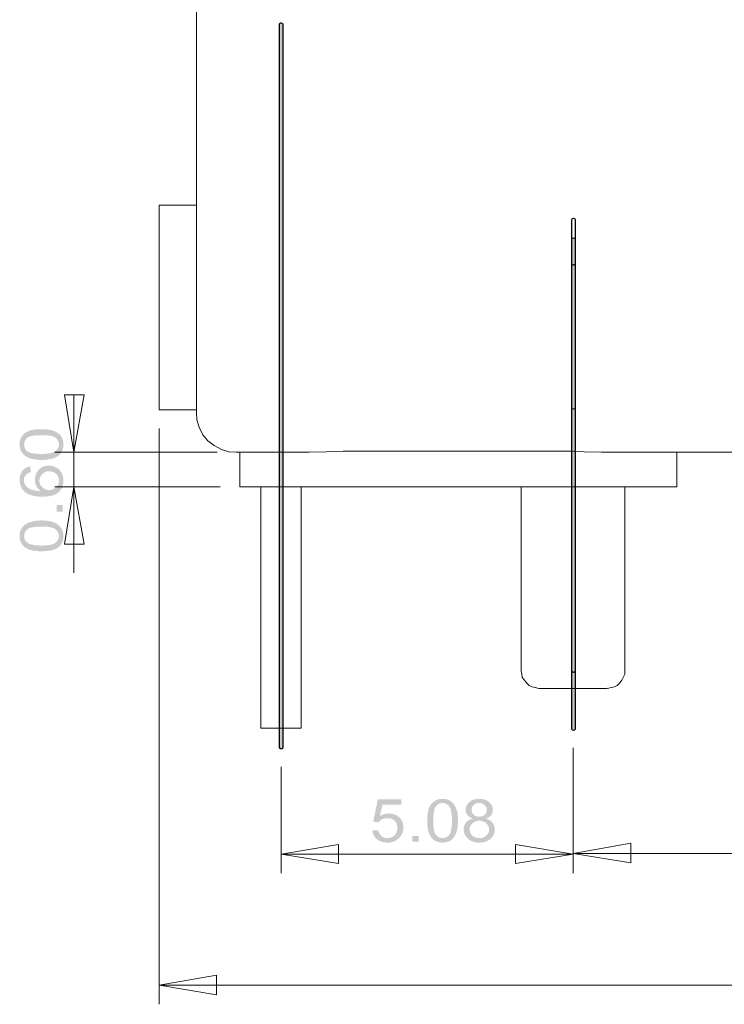
# Model space of a CAD drawing. Units: millimetres. Extents: x 18.8 to 36.7, y -12.5 to 0.2.
# Drawn here: x 24.9 to 27.1, y -9.5 to -6.4 of the extents above; entities that cross this region are included whole.
import ezdxf

# ---------------------------------------------------------------- set-up
doc = ezdxf.new("R2010")
doc.units = ezdxf.units.MM
doc.header["$MEASUREMENT"] = 0
doc.layers.get('0').update_dxf_attribs({"linetype": 'CONTINUOUS'})

msp = doc.modelspace()

# ---------------------------------------------------------------- hatches: boundary and pattern name
at = {"true_color": 0x000005}
h = msp.add_hatch(color=5, dxfattribs=at)
edge = h.paths.add_edge_path()
edge.add_line((25.6947, -6.378), (25.6947, -8.6566))
edge.add_spline(control_points=[(25.6947, -8.6566), (25.6947, -8.6596), (25.6927, -8.6616), (25.6897, -8.6616), (25.6897, -8.6616), (25.6867, -8.6616), (25.6837, -8.6596), (25.6837, -8.6566)], knot_values=[0, 0, 0, 0, 0.125, 0.125, 0.125, 0.125, 1, 1, 1, 1], degree=3, periodic=0)
edge.add_line((25.6837, -8.6566), (25.6837, -6.378))
edge.add_spline(control_points=[(25.6837, -6.378), (25.6837, -6.375), (25.6867, -6.372), (25.6897, -6.372), (25.6897, -6.372), (25.6927, -6.372), (25.6947, -6.375), (25.6947, -6.378)], knot_values=[0, 0, 0, 0, 0.125, 0.125, 0.125, 0.125, 1, 1, 1, 1], degree=3, periodic=0)
h = msp.add_hatch(color=5, dxfattribs=at)
edge = h.paths.add_edge_path()
edge.add_line((26.6161, -7.0546), (26.6161, -8.5966))
edge.add_spline(control_points=[(26.6161, -8.5966), (26.6161, -8.5996), (26.6131, -8.6026), (26.6101, -8.6026), (26.6101, -8.6026), (26.6071, -8.6026), (26.6051, -8.5996), (26.6051, -8.5966)], knot_values=[0, 0, 0, 0, 0.125, 0.125, 0.125, 0.125, 1, 1, 1, 1], degree=3, periodic=0)
edge.add_line((26.6051, -8.5966), (26.6051, -7.0546))
edge.add_spline(control_points=[(26.6051, -7.0546), (26.6051, -7.0516), (26.6071, -7.0496), (26.6101, -7.0496), (26.6101, -7.0496), (26.6131, -7.0496), (26.6161, -7.0516), (26.6161, -7.0546)], knot_values=[0, 0, 0, 0, 0.125, 0.125, 0.125, 0.125, 1, 1, 1, 1], degree=3, periodic=0)
h = msp.add_hatch(color=5, dxfattribs=at)
edge = h.paths.add_edge_path()
edge.add_line((26.6161, -7.1405), (26.6161, -7.5853))
edge.add_spline(control_points=[(26.6161, -7.5853), (26.6161, -7.5883), (26.6131, -7.5903), (26.6101, -7.5903), (26.6101, -7.5903), (26.6071, -7.5903), (26.6051, -7.5883), (26.6051, -7.5853)], knot_values=[0, 0, 0, 0, 0.125, 0.125, 0.125, 0.125, 1, 1, 1, 1], degree=3, periodic=0)
edge.add_line((26.6051, -7.5853), (26.6051, -7.1405))
edge.add_spline(control_points=[(26.6051, -7.1405), (26.6051, -7.1375), (26.6071, -7.1345), (26.6101, -7.1345), (26.6101, -7.1345), (26.6131, -7.1345), (26.6161, -7.1375), (26.6161, -7.1405)], knot_values=[0, 0, 0, 0, 0.125, 0.125, 0.125, 0.125, 1, 1, 1, 1], degree=3, periodic=0)
h = msp.add_hatch(color=5, dxfattribs=at)
edge = h.paths.add_edge_path()
edge.add_line((26.6161, -7.1405), (26.6161, -8.4147))
edge.add_spline(control_points=[(26.6161, -8.4147), (26.6161, -8.4177), (26.6131, -8.4197), (26.6101, -8.4197), (26.6101, -8.4197), (26.6071, -8.4197), (26.6051, -8.4177), (26.6051, -8.4147)], knot_values=[0, 0, 0, 0, 0.125, 0.125, 0.125, 0.125, 1, 1, 1, 1], degree=3, periodic=0)
edge.add_line((26.6051, -8.4147), (26.6051, -7.1405))
edge.add_spline(control_points=[(26.6051, -7.1405), (26.6051, -7.1375), (26.6071, -7.1345), (26.6101, -7.1345), (26.6101, -7.1345), (26.6131, -7.1345), (26.6161, -7.1375), (26.6161, -7.1405)], knot_values=[0, 0, 0, 0, 0.125, 0.125, 0.125, 0.125, 1, 1, 1, 1], degree=3, periodic=0)
h = msp.add_hatch(color=5, dxfattribs=at)
edge = h.paths.add_edge_path()
edge.add_spline(control_points=[(24.9342, -8.038), (24.9182, -8.038), (24.9052, -8.037), (24.8952, -8.033), (24.8952, -8.033), (24.8862, -8.029), (24.8782, -8.024), (24.8732, -8.017), (24.8732, -8.017), (24.8672, -8.01), (24.8652, -8.001), (24.8652, -7.99), (24.8652, -7.99), (24.8652, -7.982), (24.8662, -7.975), (24.8692, -7.969), (24.8692, -7.969), (24.8722, -7.963), (24.8762, -7.958), (24.8822, -7.954), (24.8822, -7.954), (24.8872, -7.95), (24.8942, -7.947), (24.9022, -7.945), (24.9022, -7.945), (24.9102, -7.943), (24.9202, -7.941), (24.9342, -7.941), (24.9342, -7.941), (24.9501, -7.941), (24.9621, -7.943), (24.9721, -7.947), (24.9721, -7.947), (24.9821, -7.95), (24.9891, -7.956), (24.9951, -7.963), (24.9951, -7.963), (25.0001, -7.97), (25.0031, -7.979), (25.0031, -7.99), (25.0031, -7.99), (25.0031, -8.004), (24.9981, -8.016), (24.9891, -8.024), (24.9891, -8.024), (24.9781, -8.034), (24.9591, -8.038), (24.9342, -8.038)], knot_values=[0, 0, 0, 0, 0.020833, 0.020833, 0.020833, 0.020833, 0.041667, 0.041667, 0.041667, 0.041667, 0.0625, 0.0625, 0.0625, 0.0625, 0.083333, 0.083333, 0.083333, 0.083333, 0.104167, 0.104167, 0.104167, 0.104167, 0.125, 0.125, 0.125, 0.125, 0.145833, 0.145833, 0.145833, 0.145833, 0.166667, 0.166667, 0.166667, 0.166667, 0.1875, 0.1875, 0.1875, 0.1875, 0.208333, 0.208333, 0.208333, 0.208333, 0.229167, 0.229167, 0.229167, 0.229167, 1, 1, 1, 1], degree=3, periodic=0)
edge = h.paths.add_edge_path()
edge.add_spline(control_points=[(24.9342, -8.02), (24.9561, -8.02), (24.9711, -8.017), (24.9781, -8.011), (24.9781, -8.011), (24.9851, -8.005), (24.9891, -7.998), (24.9891, -7.99), (24.9891, -7.99), (24.9891, -7.982), (24.9851, -7.975), (24.9781, -7.969), (24.9781, -7.969), (24.9711, -7.963), (24.9561, -7.96), (24.9342, -7.96), (24.9342, -7.96), (24.9122, -7.96), (24.8972, -7.963), (24.8892, -7.969), (24.8892, -7.969), (24.8822, -7.975), (24.8792, -7.982), (24.8792, -7.99), (24.8792, -7.99), (24.8792, -7.999), (24.8822, -8.005), (24.8882, -8.01), (24.8882, -8.01), (24.8962, -8.017), (24.9122, -8.02), (24.9342, -8.02)], knot_values=[0, 0, 0, 0, 0.03125, 0.03125, 0.03125, 0.03125, 0.0625, 0.0625, 0.0625, 0.0625, 0.09375, 0.09375, 0.09375, 0.09375, 0.125, 0.125, 0.125, 0.125, 0.15625, 0.15625, 0.15625, 0.15625, 0.1875, 0.1875, 0.1875, 0.1875, 0.21875, 0.21875, 0.21875, 0.21875, 1, 1, 1, 1], degree=3, periodic=0)
h.paths.add_polyline_path([(25.0001, -7.9131), (24.9821, -7.9131), (24.9821, -7.8921), (25.0001, -7.8921)])
edge = h.paths.add_edge_path()
edge.add_line((24.8982, -7.7701), (24.9002, -7.7891))
edge.add_spline(control_points=[(24.9002, -7.7891), (24.8932, -7.7901), (24.8882, -7.7931), (24.8862, -7.7961), (24.8862, -7.7961), (24.8812, -7.8001), (24.8782, -7.8071), (24.8782, -7.8141), (24.8782, -7.8141), (24.8782, -7.8201), (24.8802, -7.8251), (24.8832, -7.8291), (24.8832, -7.8291), (24.8872, -7.8351), (24.8922, -7.8391), (24.9002, -7.8431), (24.9002, -7.8431), (24.9072, -7.8461), (24.9172, -7.8481), (24.9312, -7.8481), (24.9312, -7.8481), (24.9252, -7.8431), (24.9202, -7.8381), (24.9172, -7.8321), (24.9172, -7.8321), (24.9142, -7.8251), (24.9132, -7.8191), (24.9132, -7.8121), (24.9132, -7.8121), (24.9132, -7.8001), (24.9172, -7.7891), (24.9252, -7.7811), (24.9252, -7.7811), (24.9332, -7.7721), (24.9441, -7.7681), (24.9571, -7.7681), (24.9571, -7.7681), (24.9651, -7.7681), (24.9731, -7.7701), (24.9801, -7.7741), (24.9801, -7.7741), (24.9881, -7.7781), (24.9931, -7.7831), (24.9971, -7.7901), (24.9971, -7.7901), (25.0011, -7.7971), (25.0031, -7.8051), (25.0031, -7.8141), (25.0031, -7.8141), (25.0031, -7.8301), (24.9981, -7.8421), (24.9881, -7.8521), (24.9881, -7.8521), (24.9771, -7.8611), (24.9611, -7.8661), (24.9372, -7.8661), (24.9372, -7.8661), (24.9112, -7.8661), (24.8922, -7.8611), (24.8802, -7.8501), (24.8802, -7.8501), (24.8702, -7.8411), (24.8652, -7.8281), (24.8652, -7.8131), (24.8652, -7.8131), (24.8652, -7.8011), (24.8682, -7.7911), (24.8742, -7.7841), (24.8742, -7.7841), (24.8802, -7.7761), (24.8882, -7.7721), (24.8982, -7.7701)], knot_values=[0, 0, 0, 0, 0.013889, 0.013889, 0.013889, 0.013889, 0.027778, 0.027778, 0.027778, 0.027778, 0.041667, 0.041667, 0.041667, 0.041667, 0.055556, 0.055556, 0.055556, 0.055556, 0.069444, 0.069444, 0.069444, 0.069444, 0.083333, 0.083333, 0.083333, 0.083333, 0.097222, 0.097222, 0.097222, 0.097222, 0.111111, 0.111111, 0.111111, 0.111111, 0.125, 0.125, 0.125, 0.125, 0.138889, 0.138889, 0.138889, 0.138889, 0.152778, 0.152778, 0.152778, 0.152778, 0.166667, 0.166667, 0.166667, 0.166667, 0.180556, 0.180556, 0.180556, 0.180556, 0.194444, 0.194444, 0.194444, 0.194444, 0.208333, 0.208333, 0.208333, 0.208333, 0.222222, 0.222222, 0.222222, 0.222222, 0.236111, 0.236111, 0.236111, 0.236111, 1, 1, 1, 1], degree=3, periodic=0)
edge = h.paths.add_edge_path()
edge.add_spline(control_points=[(24.9571, -7.8451), (24.9621, -7.8451), (24.9681, -7.8441), (24.9731, -7.8411), (24.9731, -7.8411), (24.9781, -7.8381), (24.9821, -7.8351), (24.9851, -7.8301), (24.9851, -7.8301), (24.9881, -7.8251), (24.9891, -7.8201), (24.9891, -7.8151), (24.9891, -7.8151), (24.9891, -7.8071), (24.9861, -7.8001), (24.9811, -7.7951), (24.9811, -7.7951), (24.9751, -7.7891), (24.9671, -7.7861), (24.9581, -7.7861), (24.9581, -7.7861), (24.9481, -7.7861), (24.9412, -7.7891), (24.9362, -7.7951), (24.9362, -7.7951), (24.9302, -7.8001), (24.9272, -7.8071), (24.9272, -7.8151), (24.9272, -7.8151), (24.9272, -7.8241), (24.9302, -7.8311), (24.9362, -7.8361), (24.9362, -7.8361), (24.9412, -7.8421), (24.9481, -7.8451), (24.9571, -7.8451)], knot_values=[0, 0, 0, 0, 0.027778, 0.027778, 0.027778, 0.027778, 0.055556, 0.055556, 0.055556, 0.055556, 0.083333, 0.083333, 0.083333, 0.083333, 0.111111, 0.111111, 0.111111, 0.111111, 0.138889, 0.138889, 0.138889, 0.138889, 0.166667, 0.166667, 0.166667, 0.166667, 0.194444, 0.194444, 0.194444, 0.194444, 0.222222, 0.222222, 0.222222, 0.222222, 1, 1, 1, 1], degree=3, periodic=0)
edge = h.paths.add_edge_path()
edge.add_spline(control_points=[(24.9342, -7.7502), (24.9182, -7.7502), (24.9052, -7.7482), (24.8952, -7.7442), (24.8952, -7.7442), (24.8862, -7.7412), (24.8782, -7.7352), (24.8732, -7.7282), (24.8732, -7.7282), (24.8672, -7.7212), (24.8652, -7.7122), (24.8652, -7.7012), (24.8652, -7.7012), (24.8652, -7.6932), (24.8662, -7.6862), (24.8692, -7.6802), (24.8692, -7.6802), (24.8722, -7.6742), (24.8762, -7.6692), (24.8822, -7.6652), (24.8822, -7.6652), (24.8872, -7.6612), (24.8942, -7.6582), (24.9022, -7.6562), (24.9022, -7.6562), (24.9102, -7.6542), (24.9202, -7.6532), (24.9342, -7.6532), (24.9342, -7.6532), (24.9501, -7.6532), (24.9621, -7.6552), (24.9721, -7.6582), (24.9721, -7.6582), (24.9821, -7.6622), (24.9891, -7.6672), (24.9951, -7.6742), (24.9951, -7.6742), (25.0001, -7.6812), (25.0031, -7.6902), (25.0031, -7.7012), (25.0031, -7.7012), (25.0031, -7.7162), (24.9981, -7.7272), (24.9891, -7.7352), (24.9891, -7.7352), (24.9781, -7.7452), (24.9591, -7.7502), (24.9342, -7.7502)], knot_values=[0, 0, 0, 0, 0.020833, 0.020833, 0.020833, 0.020833, 0.041667, 0.041667, 0.041667, 0.041667, 0.0625, 0.0625, 0.0625, 0.0625, 0.083333, 0.083333, 0.083333, 0.083333, 0.104167, 0.104167, 0.104167, 0.104167, 0.125, 0.125, 0.125, 0.125, 0.145833, 0.145833, 0.145833, 0.145833, 0.166667, 0.166667, 0.166667, 0.166667, 0.1875, 0.1875, 0.1875, 0.1875, 0.208333, 0.208333, 0.208333, 0.208333, 0.229167, 0.229167, 0.229167, 0.229167, 1, 1, 1, 1], degree=3, periodic=0)
edge = h.paths.add_edge_path()
edge.add_spline(control_points=[(24.9342, -7.7312), (24.9561, -7.7312), (24.9711, -7.7282), (24.9781, -7.7222), (24.9781, -7.7222), (24.9851, -7.7172), (24.9891, -7.7102), (24.9891, -7.7012), (24.9891, -7.7012), (24.9891, -7.6932), (24.9851, -7.6862), (24.9781, -7.6802), (24.9781, -7.6802), (24.9711, -7.6742), (24.9561, -7.6722), (24.9342, -7.6722), (24.9342, -7.6722), (24.9122, -7.6722), (24.8972, -7.6742), (24.8892, -7.6802), (24.8892, -7.6802), (24.8822, -7.6862), (24.8792, -7.6932), (24.8792, -7.7012), (24.8792, -7.7012), (24.8792, -7.7102), (24.8822, -7.7172), (24.8882, -7.7222), (24.8882, -7.7222), (24.8962, -7.7282), (24.9122, -7.7312), (24.9342, -7.7312)], knot_values=[0, 0, 0, 0, 0.03125, 0.03125, 0.03125, 0.03125, 0.0625, 0.0625, 0.0625, 0.0625, 0.09375, 0.09375, 0.09375, 0.09375, 0.125, 0.125, 0.125, 0.125, 0.15625, 0.15625, 0.15625, 0.15625, 0.1875, 0.1875, 0.1875, 0.1875, 0.21875, 0.21875, 0.21875, 0.21875, 1, 1, 1, 1], degree=3, periodic=0)
h = msp.add_hatch(color=5, dxfattribs=at)
edge = h.paths.add_edge_path()
edge.add_line((25.9765, -8.9184), (25.9955, -8.9174))
edge.add_spline(control_points=[(25.9955, -8.9174), (25.9965, -8.9254), (26.0005, -8.9314), (26.0055, -8.9364), (26.0055, -8.9364), (26.0105, -8.9404), (26.0165, -8.9424), (26.0245, -8.9424), (26.0245, -8.9424), (26.0325, -8.9424), (26.0405, -8.9394), (26.0465, -8.9334), (26.0465, -8.9334), (26.0525, -8.9274), (26.0555, -8.9194), (26.0555, -8.9094), (26.0555, -8.9094), (26.0555, -8.9005), (26.0525, -8.8925), (26.0465, -8.8875), (26.0465, -8.8875), (26.0405, -8.8815), (26.0335, -8.8795), (26.0235, -8.8795), (26.0235, -8.8795), (26.0175, -8.8795), (26.0125, -8.8805), (26.0075, -8.8825), (26.0075, -8.8825), (26.0035, -8.8855), (25.9995, -8.8885), (25.9965, -8.8925)], knot_values=[0, 0, 0, 0, 0.03125, 0.03125, 0.03125, 0.03125, 0.0625, 0.0625, 0.0625, 0.0625, 0.09375, 0.09375, 0.09375, 0.09375, 0.125, 0.125, 0.125, 0.125, 0.15625, 0.15625, 0.15625, 0.15625, 0.1875, 0.1875, 0.1875, 0.1875, 0.21875, 0.21875, 0.21875, 0.21875, 1, 1, 1, 1], degree=3, periodic=0)
edge.add_line((25.9965, -8.8925), (25.9795, -8.8905))
edge.add_line((25.9795, -8.8905), (25.9935, -8.8205))
edge.add_line((25.9935, -8.8205), (26.0675, -8.8205))
edge.add_line((26.0675, -8.8205), (26.0675, -8.8365))
edge.add_line((26.0675, -8.8365), (26.0085, -8.8365))
edge.add_line((26.0085, -8.8365), (26.0005, -8.8725))
edge.add_spline(control_points=[(26.0005, -8.8725), (26.0095, -8.8675), (26.0185, -8.8645), (26.0285, -8.8645), (26.0285, -8.8645), (26.0415, -8.8645), (26.0525, -8.8685), (26.0615, -8.8765), (26.0615, -8.8765), (26.0705, -8.8845), (26.0744, -8.8955), (26.0744, -8.9084), (26.0744, -8.9084), (26.0744, -8.9204), (26.0705, -8.9304), (26.0635, -8.9394), (26.0635, -8.9394), (26.0535, -8.9504), (26.0405, -8.9564), (26.0245, -8.9564), (26.0245, -8.9564), (26.0105, -8.9564), (25.9995, -8.9524), (25.9905, -8.9454), (25.9905, -8.9454), (25.9825, -8.9394), (25.9775, -8.9294), (25.9765, -8.9184)], knot_values=[0, 0, 0, 0, 0.035714, 0.035714, 0.035714, 0.035714, 0.071429, 0.071429, 0.071429, 0.071429, 0.107143, 0.107143, 0.107143, 0.107143, 0.142857, 0.142857, 0.142857, 0.142857, 0.178571, 0.178571, 0.178571, 0.178571, 0.214286, 0.214286, 0.214286, 0.214286, 1, 1, 1, 1], degree=3, periodic=0)
h.paths.add_polyline_path([(26.1024, -8.9534), (26.1024, -8.9354), (26.1224, -8.9354), (26.1224, -8.9534)])
edge = h.paths.add_edge_path()
edge.add_spline(control_points=[(26.1494, -8.8875), (26.1494, -8.8715), (26.1514, -8.8585), (26.1544, -8.8485), (26.1544, -8.8485), (26.1584, -8.8385), (26.1634, -8.8315), (26.1714, -8.8265), (26.1714, -8.8265), (26.1784, -8.8205), (26.1874, -8.8185), (26.1974, -8.8185), (26.1974, -8.8185), (26.2054, -8.8185), (26.2124, -8.8195), (26.2184, -8.8225), (26.2184, -8.8225), (26.2254, -8.8255), (26.2294, -8.8295), (26.2334, -8.8355), (26.2334, -8.8355), (26.2373, -8.8405), (26.2403, -8.8475), (26.2433, -8.8555), (26.2433, -8.8555), (26.2453, -8.8635), (26.2463, -8.8735), (26.2463, -8.8875), (26.2463, -8.8875), (26.2463, -8.9035), (26.2443, -8.9154), (26.2413, -8.9254), (26.2413, -8.9254), (26.2373, -8.9354), (26.2324, -8.9424), (26.2254, -8.9484), (26.2254, -8.9484), (26.2174, -8.9534), (26.2084, -8.9564), (26.1974, -8.9564), (26.1974, -8.9564), (26.1834, -8.9564), (26.1724, -8.9514), (26.1644, -8.9424), (26.1644, -8.9424), (26.1544, -8.9314), (26.1494, -8.9124), (26.1494, -8.8875)], knot_values=[0, 0, 0, 0, 0.020833, 0.020833, 0.020833, 0.020833, 0.041667, 0.041667, 0.041667, 0.041667, 0.0625, 0.0625, 0.0625, 0.0625, 0.083333, 0.083333, 0.083333, 0.083333, 0.104167, 0.104167, 0.104167, 0.104167, 0.125, 0.125, 0.125, 0.125, 0.145833, 0.145833, 0.145833, 0.145833, 0.166667, 0.166667, 0.166667, 0.166667, 0.1875, 0.1875, 0.1875, 0.1875, 0.208333, 0.208333, 0.208333, 0.208333, 0.229167, 0.229167, 0.229167, 0.229167, 1, 1, 1, 1], degree=3, periodic=0)
edge = h.paths.add_edge_path()
edge.add_spline(control_points=[(26.1684, -8.8875), (26.1684, -8.9094), (26.1714, -8.9244), (26.1764, -8.9314), (26.1764, -8.9314), (26.1824, -8.9384), (26.1894, -8.9424), (26.1974, -8.9424), (26.1974, -8.9424), (26.2064, -8.9424), (26.2134, -8.9384), (26.2194, -8.9314), (26.2194, -8.9314), (26.2244, -8.9244), (26.2274, -8.9094), (26.2274, -8.8875), (26.2274, -8.8875), (26.2274, -8.8655), (26.2244, -8.8505), (26.2194, -8.8425), (26.2194, -8.8425), (26.2134, -8.8355), (26.2064, -8.8315), (26.1974, -8.8315), (26.1974, -8.8315), (26.1894, -8.8315), (26.1824, -8.8355), (26.1774, -8.8415), (26.1774, -8.8415), (26.1714, -8.8495), (26.1684, -8.8655), (26.1684, -8.8875)], knot_values=[0, 0, 0, 0, 0.03125, 0.03125, 0.03125, 0.03125, 0.0625, 0.0625, 0.0625, 0.0625, 0.09375, 0.09375, 0.09375, 0.09375, 0.125, 0.125, 0.125, 0.125, 0.15625, 0.15625, 0.15625, 0.15625, 0.1875, 0.1875, 0.1875, 0.1875, 0.21875, 0.21875, 0.21875, 0.21875, 1, 1, 1, 1], degree=3, periodic=0)
edge = h.paths.add_edge_path()
edge.add_spline(control_points=[(26.2933, -8.8805), (26.2853, -8.8785), (26.2793, -8.8745), (26.2763, -8.8695), (26.2763, -8.8695), (26.2723, -8.8655), (26.2703, -8.8595), (26.2703, -8.8535), (26.2703, -8.8535), (26.2703, -8.8435), (26.2743, -8.8355), (26.2823, -8.8285), (26.2823, -8.8285), (26.2903, -8.8215), (26.3003, -8.8185), (26.3133, -8.8185), (26.3133, -8.8185), (26.3263, -8.8185), (26.3363, -8.8215), (26.3443, -8.8285), (26.3443, -8.8285), (26.3523, -8.8355), (26.3563, -8.8435), (26.3563, -8.8535), (26.3563, -8.8535), (26.3563, -8.8595), (26.3543, -8.8655), (26.3513, -8.8695), (26.3513, -8.8695), (26.3473, -8.8745), (26.3423, -8.8785), (26.3343, -8.8805), (26.3343, -8.8805), (26.3433, -8.8835), (26.3503, -8.8875), (26.3553, -8.8935), (26.3553, -8.8935), (26.3603, -8.8995), (26.3623, -8.9064), (26.3623, -8.9154), (26.3623, -8.9154), (26.3623, -8.9264), (26.3583, -8.9364), (26.3493, -8.9444), (26.3493, -8.9444), (26.3403, -8.9524), (26.3283, -8.9564), (26.3133, -8.9564), (26.3133, -8.9564), (26.2993, -8.9564), (26.2873, -8.9524), (26.2783, -8.9444), (26.2783, -8.9444), (26.2693, -8.9364), (26.2643, -8.9264), (26.2643, -8.9144), (26.2643, -8.9144), (26.2643, -8.9064), (26.2673, -8.8985), (26.2723, -8.8925), (26.2723, -8.8925), (26.2773, -8.8865), (26.2843, -8.8825), (26.2933, -8.8805)], knot_values=[0, 0, 0, 0, 0.015625, 0.015625, 0.015625, 0.015625, 0.03125, 0.03125, 0.03125, 0.03125, 0.046875, 0.046875, 0.046875, 0.046875, 0.0625, 0.0625, 0.0625, 0.0625, 0.078125, 0.078125, 0.078125, 0.078125, 0.09375, 0.09375, 0.09375, 0.09375, 0.109375, 0.109375, 0.109375, 0.109375, 0.125, 0.125, 0.125, 0.125, 0.140625, 0.140625, 0.140625, 0.140625, 0.15625, 0.15625, 0.15625, 0.15625, 0.171875, 0.171875, 0.171875, 0.171875, 0.1875, 0.1875, 0.1875, 0.1875, 0.203125, 0.203125, 0.203125, 0.203125, 0.21875, 0.21875, 0.21875, 0.21875, 0.234375, 0.234375, 0.234375, 0.234375, 1, 1, 1, 1], degree=3, periodic=0)
edge = h.paths.add_edge_path()
edge.add_spline(control_points=[(26.2893, -8.8525), (26.2893, -8.8585), (26.2913, -8.8645), (26.2963, -8.8685), (26.2963, -8.8685), (26.3003, -8.8725), (26.3063, -8.8745), (26.3133, -8.8745), (26.3133, -8.8745), (26.3203, -8.8745), (26.3263, -8.8725), (26.3313, -8.8685), (26.3313, -8.8685), (26.3353, -8.8645), (26.3373, -8.8595), (26.3373, -8.8535), (26.3373, -8.8535), (26.3373, -8.8475), (26.3353, -8.8425), (26.3303, -8.8385), (26.3303, -8.8385), (26.3263, -8.8335), (26.3203, -8.8315), (26.3133, -8.8315), (26.3133, -8.8315), (26.3063, -8.8315), (26.3003, -8.8335), (26.2963, -8.8375), (26.2963, -8.8375), (26.2913, -8.8425), (26.2893, -8.8465), (26.2893, -8.8525)], knot_values=[0, 0, 0, 0, 0.03125, 0.03125, 0.03125, 0.03125, 0.0625, 0.0625, 0.0625, 0.0625, 0.09375, 0.09375, 0.09375, 0.09375, 0.125, 0.125, 0.125, 0.125, 0.15625, 0.15625, 0.15625, 0.15625, 0.1875, 0.1875, 0.1875, 0.1875, 0.21875, 0.21875, 0.21875, 0.21875, 1, 1, 1, 1], degree=3, periodic=0)
edge = h.paths.add_edge_path()
edge.add_spline(control_points=[(26.2833, -8.9144), (26.2833, -8.9194), (26.2843, -8.9244), (26.2873, -8.9284), (26.2873, -8.9284), (26.2893, -8.9334), (26.2933, -8.9364), (26.2983, -8.9384), (26.2983, -8.9384), (26.3033, -8.9414), (26.3083, -8.9424), (26.3133, -8.9424), (26.3133, -8.9424), (26.3223, -8.9424), (26.3293, -8.9404), (26.3353, -8.9344), (26.3353, -8.9344), (26.3413, -8.9294), (26.3443, -8.9234), (26.3443, -8.9154), (26.3443, -8.9154), (26.3443, -8.9074), (26.3413, -8.9005), (26.3353, -8.8955), (26.3353, -8.8955), (26.3293, -8.8905), (26.3223, -8.8875), (26.3133, -8.8875), (26.3133, -8.8875), (26.3043, -8.8875), (26.2973, -8.8905), (26.2923, -8.8955), (26.2923, -8.8955), (26.2863, -8.9005), (26.2833, -8.9074), (26.2833, -8.9144)], knot_values=[0, 0, 0, 0, 0.027778, 0.027778, 0.027778, 0.027778, 0.055556, 0.055556, 0.055556, 0.055556, 0.083333, 0.083333, 0.083333, 0.083333, 0.111111, 0.111111, 0.111111, 0.111111, 0.138889, 0.138889, 0.138889, 0.138889, 0.166667, 0.166667, 0.166667, 0.166667, 0.194444, 0.194444, 0.194444, 0.194444, 0.222222, 0.222222, 0.222222, 0.222222, 1, 1, 1, 1], degree=3, periodic=0)

# ---------------------------------------------------------------- linework, layer by layer
at = {"color": 5, "linetype": 'Continuous', "lineweight": 25, "true_color": 0x000005}
for p, q in [((25.6837, -8.6566), (25.6837, -6.378)), ((25.6947, -6.378), (25.6947, -8.6566)), ((26.6051, -8.4147), (26.6051, -6.9946)), ((26.6161, -6.9946), (26.6161, -8.4147)), ((26.6051, -7.5853), (26.6051, -7.0546)), ((26.6051, -8.5966), (26.6051, -7.0546)), ((26.6161, -7.0546), (26.6161, -7.5853)), ((26.6161, -7.0546), (26.6161, -8.5966)), ((26.6051, -7.5853), (26.6051, -7.1405)), ((26.6051, -8.4147), (26.6051, -7.1405)), ((26.6161, -7.1405), (26.6161, -7.5853)), ((26.6161, -7.1405), (26.6161, -8.4147))]:
    msp.add_line(p, q, dxfattribs=at)
at = {"color": 7, "linetype": 'Continuous', "lineweight": 20, "true_color": 0x000007}
for points in [[(25.4219, -7.1295), (25.4219, -5.4595)], [(25.4219, -6.9476), (25.3049, -6.9476)], [(25.3049, -7.2694), (25.3049, -7.2275), (25.3049, -7.1865), (25.3049, -7.1465), (25.3049, -7.1075), (25.3049, -7.0736), (25.3049, -7.0416), (25.3049, -7.0136), (25.3049, -6.9906), (25.3049, -6.9716), (25.3049, -6.9586), (25.3049, -6.9496), (25.3049, -6.9476)], [(25.4219, -7.4084), (25.4219, -7.3764), (25.4219, -7.3404), (25.4219, -7.3064), (25.4219, -7.2694), (25.4219, -7.2335), (25.4219, -7.1975), (25.4219, -7.1635), (25.4219, -7.1295)], [(25.3049, -7.5922), (25.3049, -7.5893), (25.3049, -7.5813), (25.3049, -7.5663), (25.3049, -7.5493), (25.3049, -7.5253), (25.3049, -7.4983), (25.3049, -7.4663), (25.3049, -7.4293), (25.3049, -7.3934), (25.3049, -7.3534), (25.3049, -7.3124), (25.3049, -7.2694)], [(25.4219, -7.6002), (25.4219, -7.4084)], [(25.3049, -7.5922), (25.4219, -7.5922)], [(25.5478, -7.7262), (25.5248, -7.7242), (25.5008, -7.7172), (25.4778, -7.7052), (25.4578, -7.6902), (25.4428, -7.6712), (25.4308, -7.6472), (25.4239, -7.6242), (25.4219, -7.6002)], [(25.7457, -7.7262), (25.5478, -7.7262)], [(25.5588, -7.7262), (25.5588, -7.8351)], [(25.5588, -7.8351), (25.5588, -7.7262)], [(25.8846, -7.7222), (25.8316, -7.7242), (25.7776, -7.7262), (25.7457, -7.7262)], [(26.6091, -7.7222), (25.8846, -7.7222)], [(26.748, -7.7262), (26.6991, -7.7262), (26.6441, -7.7242), (26.6091, -7.7222)], [(27.8414, -7.7262), (26.748, -7.7262)], [(26.9359, -7.8351), (26.9359, -7.7262)], [(26.9359, -7.8351), (26.9359, -7.7262)], [(25.5588, -7.8351), (25.5608, -7.8351), (25.5688, -7.8351), (25.5818, -7.8351), (25.6007, -7.8351), (25.6247, -7.8351), (25.6527, -7.8351), (25.6867, -7.8351), (25.7207, -7.8351), (25.7586, -7.8351), (25.7996, -7.8351), (25.8416, -7.8351), (25.8846, -7.8351)], [(25.6247, -7.8351), (25.6247, -8.5956)], [(25.7526, -8.5956), (25.7526, -7.8351)], [(25.8846, -7.8351), (26.6091, -7.8351)], [(26.4452, -7.8351), (26.4452, -8.4147)], [(26.6091, -7.8351), (26.6521, -7.8351), (26.6931, -7.8351), (26.733, -7.8351), (26.772, -7.8351), (26.808, -7.8351), (26.84, -7.8351), (26.868, -7.8351), (26.8909, -7.8351), (26.9099, -7.8351), (26.9249, -7.8351), (26.9339, -7.8351), (26.9359, -7.8351)], [(26.772, -8.4147), (26.772, -7.8351)], [(26.4452, -8.4147), (26.4472, -8.4257), (26.4492, -8.4357), (26.4562, -8.4447), (26.4622, -8.4527), (26.4712, -8.4617), (26.4792, -8.4657), (26.4902, -8.4677), (26.5012, -8.4707)], [(26.7181, -8.4707), (26.729, -8.4677), (26.74, -8.4657), (26.748, -8.4617), (26.757, -8.4527), (26.763, -8.4447), (26.767, -8.4357), (26.772, -8.4257), (26.772, -8.4147)], [(26.5092, -8.4707), (26.5032, -8.4707), (26.5012, -8.4707)], [(26.7181, -8.4707), (26.7181, -8.4697), (26.7141, -8.4707), (26.7051, -8.4707), (26.6901, -8.4707), (26.6731, -8.4707), (26.6521, -8.4707), (26.6291, -8.4707), (26.6031, -8.4707), (26.5801, -8.4707), (26.5562, -8.4707), (26.5372, -8.4707), (26.5202, -8.4707), (26.5092, -8.4707)], [(25.6887, -8.5956), (25.6697, -8.5956), (25.6527, -8.5956), (25.6397, -8.5956), (25.6287, -8.5956), (25.6247, -8.5956)], [(25.7526, -8.5956), (25.7526, -8.5956), (25.7487, -8.5956), (25.7377, -8.5956), (25.7247, -8.5956), (25.7077, -8.5956), (25.6887, -8.5956)]]:
    msp.add_lwpolyline(points, dxfattribs=at)
at = {"color": 5, "linetype": 'Continuous', "lineweight": 15, "true_color": 0x000005}
for points in [[(25.0361, -7.7262), (25.0061, -7.5453)], [(25.0061, -7.5453), (25.0681, -7.5453)], [(25.0361, -7.7262), (25.0361, -7.5453)], [(25.0681, -7.5453), (25.0361, -7.7262)], [(25.3049, -7.6512), (25.3049, -9.4661)], [(25.4878, -7.7262), (24.9761, -7.7262)], [(25.0361, -7.8351), (25.0361, -7.7262)], [(25.4968, -7.8351), (24.9761, -7.8351)], [(25.0061, -8.016), (25.0361, -7.8351)], [(25.0361, -7.8351), (25.0361, -8.1059)], [(25.0361, -7.8351), (25.0681, -8.016)], [(25.0681, -8.016), (25.0061, -8.016)], [(26.6091, -8.6576), (26.6091, -9.0504)], [(26.6091, -8.6576), (26.6091, -9.0524)], [(25.6887, -8.7176), (25.6887, -9.0524)], [(25.6887, -8.9924), (25.8696, -8.9624)], [(25.8696, -8.9624), (25.8696, -9.0224)], [(26.4282, -9.0224), (26.4282, -8.9624)], [(26.4282, -8.9624), (26.6091, -8.9924)], [(26.6091, -8.9904), (26.791, -8.9584)], [(26.791, -8.9584), (26.791, -9.0204)], [(25.6887, -8.9924), (26.6091, -8.9924)], [(25.8696, -9.0224), (25.6887, -8.9924)], [(26.6091, -8.9924), (26.4282, -9.0224)], [(26.6091, -8.9904), (27.9693, -8.9904)], [(26.791, -9.0204), (26.6091, -8.9904)], [(25.3049, -9.4061), (25.4858, -9.3742)], [(25.4858, -9.3742), (25.4858, -9.4361)], [(25.3049, -9.4061), (31.7389, -9.4061)], [(25.4858, -9.4361), (25.3049, -9.4061)]]:
    msp.add_lwpolyline(points, dxfattribs=at)
at = {"color": 5, "linetype": 'Continuous', "lineweight": 25, "true_color": 0x000005}
for points in [[(25.6837, -6.378), (25.6837, -6.375), (25.6867, -6.372), (25.6897, -6.372), (25.6897, -6.372), (25.6927, -6.372), (25.6947, -6.375), (25.6947, -6.378)], [(26.6051, -6.9946), (26.6051, -6.9916), (26.6071, -6.9886), (26.6101, -6.9886), (26.6101, -6.9886), (26.6131, -6.9886), (26.6161, -6.9916), (26.6161, -6.9946)], [(26.6051, -7.0546), (26.6051, -7.0516), (26.6071, -7.0496), (26.6101, -7.0496), (26.6101, -7.0496), (26.6131, -7.0496), (26.6161, -7.0516), (26.6161, -7.0546)], [(26.6051, -7.0546), (26.6051, -7.0516), (26.6071, -7.0496), (26.6101, -7.0496), (26.6101, -7.0496), (26.6131, -7.0496), (26.6161, -7.0516), (26.6161, -7.0546)], [(26.6051, -7.1405), (26.6051, -7.1375), (26.6071, -7.1345), (26.6101, -7.1345), (26.6101, -7.1345), (26.6131, -7.1345), (26.6161, -7.1375), (26.6161, -7.1405)], [(26.6051, -7.1405), (26.6051, -7.1375), (26.6071, -7.1345), (26.6101, -7.1345), (26.6101, -7.1345), (26.6131, -7.1345), (26.6161, -7.1375), (26.6161, -7.1405)], [(26.6161, -7.5853), (26.6161, -7.5883), (26.6131, -7.5903), (26.6101, -7.5903), (26.6101, -7.5903), (26.6071, -7.5903), (26.6051, -7.5883), (26.6051, -7.5853)], [(26.6161, -7.5853), (26.6161, -7.5883), (26.6131, -7.5903), (26.6101, -7.5903), (26.6101, -7.5903), (26.6071, -7.5903), (26.6051, -7.5883), (26.6051, -7.5853)], [(26.6161, -8.4147), (26.6161, -8.4177), (26.6131, -8.4197), (26.6101, -8.4197), (26.6101, -8.4197), (26.6071, -8.4197), (26.6051, -8.4177), (26.6051, -8.4147)], [(26.6161, -8.4147), (26.6161, -8.4177), (26.6131, -8.4197), (26.6101, -8.4197), (26.6101, -8.4197), (26.6071, -8.4197), (26.6051, -8.4177), (26.6051, -8.4147)], [(26.6161, -8.5966), (26.6161, -8.5996), (26.6131, -8.6026), (26.6101, -8.6026), (26.6101, -8.6026), (26.6071, -8.6026), (26.6051, -8.5996), (26.6051, -8.5966)], [(25.6947, -8.6566), (25.6947, -8.6596), (25.6927, -8.6616), (25.6897, -8.6616), (25.6897, -8.6616), (25.6867, -8.6616), (25.6837, -8.6596), (25.6837, -8.6566)]]:
    msp.add_open_spline(points, degree=3, knots=[0, 0, 0, 0, 0.125, 0.125, 0.125, 0.125001, 1, 1, 1, 1], dxfattribs=at)

doc.saveas('drawing.dxf')
